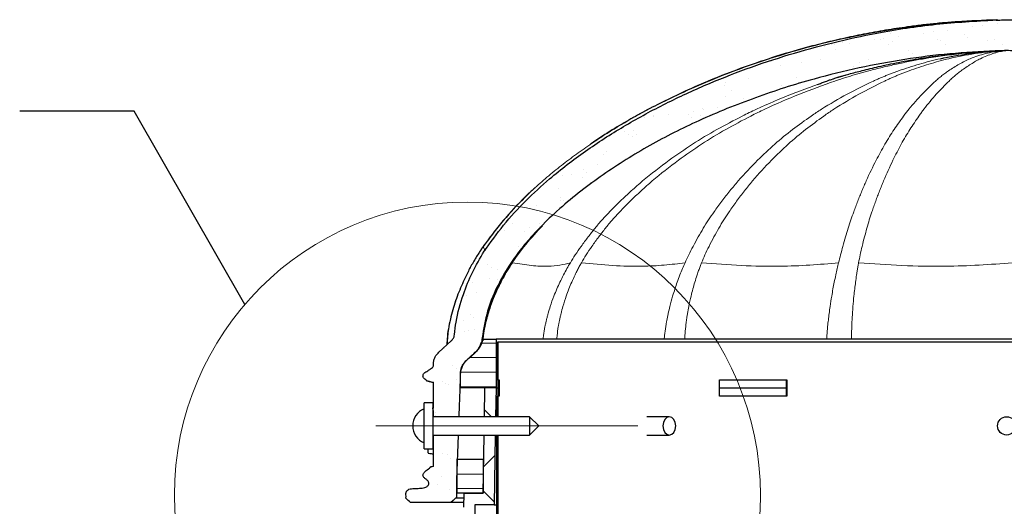
# Model space of a CAD drawing. Units: millimetres. Extents: x 10 to 588, y 3 to 417.
# Drawn here: x 105 to 158, y 330 to 356 of the extents above; entities that cross this region are included whole.
import ezdxf

# ---------------------------------------------------------------- set-up
doc = ezdxf.new("R2010")
doc.units = ezdxf.units.MM
doc.linetypes.add('CENTERX2', pattern=[20.32, 12.7, -2.54, 2.54, -2.54])
doc.styles.get("Standard").update_dxf_attribs({"font": 'ARIAL.TTF'})
doc.dimstyles.new('SLDDIMSTYLE1', dxfattribs={"dimtxt": 0, "dimasz": 3.081982, "dimexe": 0, "dimexo": 0.0625, "dimgap": 0, "dimtad": 0, "dimtih": 1, "dimtoh": 1, "dimdec": 0, "dimrnd": 1e-09, "dimzin": 0, "dimdsep": 46, "dimtxsty": 'Standard', "dimblk1": 'NONE', "dimblk2": 'NONE', "dimsah": 1, "dimcen": 0.09, "dimadec": 0, "dimazin": 0, "dimtfac": 3.081982, "dimtdec": 0, "dimtofl": 0, "dimtmove": 0, "dimatfit": 3, "dimldrblk": 'NONE', "dimfxl": 1, "dimfrac": 2, "dimtolj": 1, "dimtzin": 0, "dimarcsym": 0})

# ---------------------------------------------------------------- blocks, each defined once
blk = doc.blocks.new('SW_HATCH_4')
at = {"color": 0, "linetype": 'Continuous', "lineweight": 0}
for p, q in [((31.006, 113.035), (31.006, 113.035)), ((31.493, 112.791), (31.493, 112.791)), ((32.013, 112.86), (32.013, 112.86)), ((32.826, 112.967), (32.826, 112.967)), ((27.013, 112.412), (27.013, 112.412)), ((27.442, 112.258), (27.442, 112.258)), ((28.801, 112.437), (28.801, 112.437)), ((29.321, 112.506), (29.321, 112.506)), ((30.134, 112.613), (30.134, 112.613)), ((31.014, 112.378), (31.014, 112.378)), ((31.199, 112.209), (31.199, 112.209)), ((23.417, 111.728), (23.417, 111.728)), ((23.769, 111.832), (23.769, 111.832)), ((23.938, 111.797), (23.938, 111.797)), ((24.398, 111.915), (24.398, 111.915)), ((24.751, 111.904), (24.751, 111.904)), ((26.109, 112.083), (26.109, 112.083)), ((26.461, 112.107), (26.461, 112.107)), ((26.629, 112.151), (26.629, 112.151)), ((26.883, 111.838), (26.883, 111.838)), ((27.099, 112.012), (27.099, 112.012)), ((29.575, 112.112), (29.575, 112.112)), ((29.716, 112.046), (29.716, 112.046)), ((29.997, 111.844), (29.997, 111.844)), ((32.274, 112.033), (32.274, 112.033)), ((32.689, 112.118), (32.689, 112.118)), ((33.111, 111.849), (33.111, 111.849)), ((24.007, 111.535), (24.007, 111.535)), ((28.008, 111.5), (28.008, 111.5)), ((28.193, 111.331), (28.193, 111.331)), ((20.491, 110.892), (20.491, 110.892)), ((21.001, 110.657), (21.001, 110.657)), ((22.173, 110.859), (22.173, 110.859)), ((23.192, 110.99), (23.192, 110.99)), ((25.002, 110.623), (25.002, 110.623)), ((25.287, 110.865), (25.287, 110.865)), ((25.81, 111.023), (25.81, 111.023)), ((17.926, 109.585), (17.926, 109.585)), ((17.995, 109.779), (17.995, 109.779)), ((19.285, 109.967), (19.285, 109.967)), ((21.04, 109.591), (21.04, 109.591)), ((21.903, 110.001), (21.903, 110.001)), ((21.996, 109.745), (21.996, 109.745)), ((17.996, 108.978), (17.996, 108.978)), ((18.348, 109.317), (18.348, 109.317)), ((18.99, 108.867), (18.99, 108.867)), ((14.089, 107.955), (14.089, 107.955)), ((14.093, 107.912), (14.093, 107.912)), ((14.906, 108.019), (14.906, 108.019)), ((15.984, 107.99), (15.984, 107.99)), ((16.264, 108.197), (16.264, 108.197)), ((16.647, 107.943), (16.647, 107.943)), ((16.752, 108.344), (16.752, 108.344)), ((16.784, 108.266), (16.784, 108.266)), ((17.597, 108.373), (17.597, 108.373)), ((13.572, 107.843), (13.572, 107.843)), ((16.168, 107.821), (16.168, 107.821)), ((12.506, 107.07), (12.506, 107.07)), ((12.74, 106.92), (12.74, 106.92)), ((12.978, 107.112), (12.978, 107.112)), ((13.162, 106.943), (13.162, 106.943)), ((12.927, 106.801), (12.927, 106.801)), ((11.331, 105.829), (11.331, 105.829)), ((11.535, 105.995), (11.535, 105.995)), ((11.026, 105.268), (11.026, 105.268)), ((9.631, 104.735), (9.631, 104.735)), ((10.245, 105.006), (10.245, 105.006)), ((10.444, 104.842), (10.444, 104.842)), ((9.111, 104.667), (9.111, 104.667)), ((10.199, 104.56), (10.199, 104.56)), ((10.621, 104.292), (10.621, 104.292)), ((8.897, 103.971), (8.897, 103.971)), ((9.015, 103.478), (9.015, 103.478)), ((9.025, 103.319), (9.025, 103.319)), ((9.199, 103.309), (9.199, 103.309)), ((7.691, 103.046), (7.691, 103.046)), ((6.402, 102.056), (6.402, 102.056)), ((7.893, 102.051), (7.893, 102.051)), ((5.982, 101.666), (5.982, 101.666)), ((7.063, 101.635), (7.063, 101.635)), ((7.341, 101.844), (7.341, 101.844)), ((7.861, 101.913), (7.861, 101.913)), ((6.718, 100.809), (6.718, 100.809)), ((5.052, 99.845), (5.052, 99.845)), ((5.237, 99.676), (5.237, 99.676)), ((5.586, 99.541), (5.586, 99.541)), ((4.213, 98.843), (4.213, 98.843)), ((5.116, 99.095), (5.116, 99.095)), ((5.571, 99.022), (5.571, 99.022)), ((4.412, 98.299), (4.412, 98.299)), ((3.91, 98.169), (3.91, 98.169)), ((3.701, 96.762), (3.701, 96.762)), ((4.096, 97.089), (4.096, 97.089)), ((4.28, 96.92), (4.28, 96.92)), ((3.801, 96.2), (3.801, 96.2)), ((3.973, 96.242), (3.973, 96.242)), ((4.322, 96.269), (4.322, 96.269)), ((2.684, 95.253), (2.684, 95.253)), ((4.735, 95.553), (5.501, 95.553)), ((4.043, 94.759), (5.501, 94.759)), ((3.139, 94.333), (3.139, 94.333)), ((3.324, 94.164), (3.324, 94.164)), ((3.565, 93.966), (5.501, 93.966)), ((5.587, 94.067), (5.513, 93.992)), ((2.552, 93.446), (2.552, 93.446)), ((3.365, 93.553), (3.365, 93.553)), ((2.747, 93.326), (2.747, 93.326)), ((2.913, 93.285), (2.913, 93.285)), ((3.565, 93.172), (5.501, 93.172)), ((4.855, 91.927), (5.244, 91.539)), ((2.183, 91.577), (2.183, 91.577)), ((2.202, 91.748), (2.202, 91.748)), ((2.588, 89.513), (2.588, 89.513)), ((2.873, 89.473), (2.873, 89.473)), ((3.01, 89.244), (3.01, 89.244)), ((3.382, 89.203), (4.795, 89.203)), ((5.437, 89.426), (4.801, 88.79)), ((5.587, 89.577), (5.513, 89.502)), ((1.704, 88.157), (1.704, 88.157)), ((2.517, 88.264), (2.517, 88.264)), ((3.382, 88.409), (4.795, 88.409)), ((2.281, 87.856), (2.281, 87.856)), ((2.936, 87.546), (2.936, 87.546)), ((3.382, 87.616), (4.795, 87.616)), ((4.778, 87.514), (5.393, 86.9))]:
    blk.add_line(p, q, dxfattribs=at)
blk = doc.blocks.new('_NONE')

msp = doc.modelspace()

# ---------------------------------------------------------------- linework, layer by layer
at = {"color": 7, "linetype": 'Continuous', "lineweight": 30}
for p, q in [((157.911, 356.248), (157.782, 356.243)), ((155.955, 354.43), (157.846, 354.562)), ((156.947, 354.506), (157.544, 354.542)), ((156.974, 354.508), (157.394, 354.535)), ((127.45, 338.132), (128.125, 338.756)), ((129.865, 338.854), (130.571, 338.854)), ((130.571, 338.854), (130.571, 336.187)), ((186.244, 338.854), (130.571, 338.854)), ((130.583, 338.687), (130.583, 336.625)), ((130.583, 338.687), (130.658, 338.687)), ((130.658, 338.687), (130.658, 336.625)), ((186.158, 338.687), (130.658, 338.687)), ((128.635, 336.187), (128.635, 337.066)), ((130.658, 336.625), (130.583, 336.625)), ((130.658, 336.625), (130.739, 336.625)), ((130.664, 336.625), (130.664, 335.75)), ((130.739, 336.625), (130.739, 335.75)), ((142.753, 336.625), (146.425, 336.625)), ((142.753, 335.75), (142.753, 336.625)), ((146.393, 336.625), (146.393, 335.75)), ((146.425, 336.625), (146.425, 335.75)), ((127.158, 335.085), (127.158, 336.484)), ((130.571, 336.187), (128.635, 336.187)), ((129.946, 336.187), (129.919, 334.623)), ((130.571, 336.187), (129.946, 336.187)), ((130.571, 336.187), (130.544, 334.623)), ((130.571, 336.187), (130.664, 336.187)), ((142.753, 336.187), (146.393, 336.187)), ((130.583, 335.75), (130.583, 334.623)), ((130.583, 335.75), (130.658, 335.75)), ((130.658, 335.75), (130.658, 334.623)), ((130.739, 335.75), (130.658, 335.75)), ((146.425, 335.75), (142.753, 335.75)), ((127.147, 335.373), (126.647, 335.373)), ((126.647, 332.925), (126.647, 335.373)), ((127.161, 335.085), (127.092, 335.073)), ((127.147, 332.925), (127.147, 335.373)), ((132.397, 334.623), (127.147, 334.623)), ((127.158, 334.623), (127.158, 334.963)), ((132.897, 334.123), (132.397, 334.623)), ((132.397, 334.623), (132.397, 333.623)), ((140.015, 334.623), (138.785, 334.623)), ((132.397, 333.623), (132.897, 334.123)), ((127.147, 333.623), (132.397, 333.623)), ((127.158, 331.92), (127.158, 333.623)), ((128.497, 333.623), (128.407, 331.187)), ((129.901, 333.623), (129.846, 330.437)), ((130.526, 333.623), (130.46, 329.812)), ((130.583, 333.623), (130.583, 326.138)), ((130.658, 333.623), (130.658, 326.136)), ((138.785, 333.623), (140.015, 333.623)), ((126.647, 332.873), (126.647, 332.925)), ((126.647, 332.873), (127.147, 332.873)), ((127.147, 332.873), (127.147, 332.925)), ((128.453, 330.461), (128.453, 332.315)), ((128.453, 332.315), (129.865, 332.315)), ((129.865, 332.315), (129.865, 330.461)), ((128.407, 331.187), (128.407, 330.187)), ((128.453, 331.187), (128.407, 331.187)), ((125.657, 330.187), (125.658, 330.187)), ((128.407, 330.187), (128.359, 330.187)), ((129.865, 330.461), (128.453, 330.461)), ((128.803, 330.437), (128.79, 329.687)), ((129.846, 330.437), (128.803, 330.437)), ((128.11, 329.937), (125.908, 329.937)), ((129.417, 329.812), (129.404, 329.062)), ((130.46, 329.812), (129.417, 329.812)), ((130.46, 329.812), (130.583, 329.812))]:
    msp.add_line(p, q, dxfattribs=at)
at = {"color": 8, "linetype": 'Continuous', "lineweight": 0}
for p, q in [((129.87, 343.894), (129.983, 343.654)), ((131.3, 342.858), (131.314, 342.866))]:
    msp.add_line(p, q, dxfattribs=at)
at = {"color": 7, "linetype": 'CENTERX2', "lineweight": 0, "ltscale": 6.25}
msp.add_line((138.303, 334.123), (124.022, 334.123), dxfattribs=at)
at = {"color": 7, "linetype": 'Continuous', "lineweight": 30, "flags": 128}
for points in [[(127.158, 336.484), (127.055, 336.51), (126.945, 336.537), (126.799, 336.573)], [(140.015, 334.623), (139.88, 334.585), (139.765, 334.476), (139.688, 334.314), (139.661, 334.123), (139.688, 333.931), (139.765, 333.769), (139.88, 333.661), (140.015, 333.623), (140.15, 333.661), (140.265, 333.769), (140.342, 333.931), (140.369, 334.123), (140.342, 334.314), (140.265, 334.476), (140.15, 334.585), (140.015, 334.623)], [(126.98, 331.876), (127.023, 331.887), (127.077, 331.9), (127.158, 331.92)], [(125.908, 329.937), (125.845, 330), (125.782, 330.062), (125.657, 330.187)], [(128.359, 330.187), (128.296, 330.125), (128.234, 330.062), (128.11, 329.937)]]:
    msp.add_lwpolyline(points, dxfattribs=at)
at = {"color": 7, "linetype": 'Continuous', "lineweight": 0}
msp.add_circle((129.005, 330.345), 15.977, dxfattribs=at)
at = {"color": 7, "linetype": 'Continuous', "lineweight": 30}
msp.add_circle((158.408, 334.123), 0.5, dxfattribs=at)
msp.add_arc((127.022, 334.123), 1, 112.0243, 247.9757, dxfattribs=at)
for points, knots in [([(129.921, 343.635), (130.265, 344.117), (130.953, 345.084), (132.162, 346.393), (133.641, 347.755), (135.423, 349.12), (137.502, 350.46), (139.67, 351.645), (141.908, 352.686), (144.201, 353.597), (146.542, 354.376), (148.921, 355.027), (151.59, 355.604), (154.544, 356.061), (156.706, 356.183), (157.782, 356.245)], [0, 0, 0, 0, 0.056247, 0.112649, 0.168958, 0.247268, 0.325607, 0.403769, 0.481945, 0.560054, 0.638165, 0.716257, 0.794348, 0.897579, 1, 1, 1, 1]), ([(157.843, 356.248), (157.126, 356.221), (156.275, 356.189), (155.167, 356.104), (154.519, 356.046), (153.754, 355.963), (152.851, 355.847), (151.804, 355.686), (150.622, 355.473), (149.468, 355.233), (148.36, 354.971), (147.003, 354.614), (145.438, 354.143), (143.708, 353.543), (142.144, 352.925), (140.753, 352.311), (139.525, 351.718), (138.438, 351.148), (137.396, 350.555), (136.497, 350.005), (135.934, 349.618), (135.718, 349.469)], [0, 0, 0, 0, 0.091958, 0.109067, 0.142452, 0.175392, 0.207655, 0.259208, 0.311208, 0.361538, 0.410194, 0.457143, 0.541264, 0.619331, 0.691474, 0.756278, 0.81362, 0.86561, 0.91297, 0.966565, 1, 1, 1, 1]), ([(152.705, 355.807), (153.063, 355.857), (153.779, 355.955), (154.744, 356.056), (155.532, 356.122), (156.141, 356.165), (156.687, 356.198), (157.235, 356.225), (157.601, 356.238), (157.784, 356.245)], [0, 0, 0, 0, 0.213175, 0.426763, 0.572157, 0.679065, 0.786017, 0.892993, 1, 1, 1, 1]), ([(157.782, 356.245), (157.801, 356.244), (157.946, 356.237), (158.234, 356.249), (158.632, 356.265), (158.903, 356.252), (159.033, 356.246)], [0, 0, 0, 0, 0.044461, 0.348788, 0.690131, 1, 1, 1, 1]), ([(157.818, 356.245), (157.821, 356.245), (157.827, 356.244), (157.834, 356.245), (157.838, 356.245)], [0, 0, 0, 0, 0.5, 1, 1, 1, 1]), ([(157.782, 354.561), (156.957, 354.518), (155.308, 354.431), (152.831, 354.108), (150.358, 353.653), (147.634, 352.986), (144.706, 352.047), (141.71, 350.838), (138.924, 349.439), (136.381, 347.844), (134.238, 346.203), (132.774, 344.768), (131.863, 343.702), (131.459, 343.122), (131.257, 342.832)], [0, 0, 0, 0, 0.0828514, 0.1656969, 0.2503988, 0.3350875, 0.4468788, 0.55866, 0.6589026, 0.7593283, 0.8594557, 0.9291247, 0.9645821, 1, 1, 1, 1]), ([(148.088, 352.726), (148.092, 352.727), (148.144, 352.747), (148.305, 352.808), (148.52, 352.887), (148.665, 352.943), (148.901, 353.026), (149.279, 353.146), (149.858, 353.312), (150.576, 353.502), (151.478, 353.721), (152.548, 353.949), (153.729, 354.163), (154.978, 354.341), (155.829, 354.421), (156.264, 354.462)], [0, 0, 0, 0, 0.003411, 0.046407, 0.086259, 0.114209, 0.142833, 0.197254, 0.262439, 0.347408, 0.452409, 0.577547, 0.716464, 0.855256, 1, 1, 1, 1]), ([(154.794, 354.134), (155.309, 354.237), (156.342, 354.445), (157.429, 354.523), (157.974, 354.562)], [0, 0, 0, 0, 0.499012, 1, 1, 1, 1]), ([(159.033, 354.562), (158.893, 354.566), (158.606, 354.573), (158.189, 354.574), (157.912, 354.565), (157.782, 354.561)], [0, 0, 0, 0, 0.33498, 0.687928, 1, 1, 1, 1]), ([(132.678, 347.081), (132.611, 347.024), (132.106, 346.59), (131.441, 345.87), (130.653, 344.951), (130.122, 344.259), (129.682, 343.639), (129.344, 343.091), (129.049, 342.551), (128.725, 341.876), (128.385, 341.052), (128.089, 340.055), (127.918, 339.205), (127.894, 338.69), (127.887, 338.536)], [0, 0, 0, 0, 0.026339, 0.200221, 0.292997, 0.389495, 0.461165, 0.520401, 0.581664, 0.644945, 0.743591, 0.846757, 0.954327, 1, 1, 1, 1]), ([(131.316, 342.842), (131.603, 343.243), (132.15, 344.009), (132.79, 344.699), (133.094, 345.028)], [0, 0, 0, 0, 0.52373, 1, 1, 1, 1]), ([(128.302, 339.095), (128.327, 339.324), (128.41, 340.07), (128.734, 341.215), (129.25, 342.509), (129.696, 343.258), (129.921, 343.635)], [0, 0, 0, 0, 0.142235, 0.462987, 0.729629, 1, 1, 1, 1]), ([(131.257, 342.832), (131.028, 342.441), (130.569, 341.659), (130.047, 340.344), (129.891, 339.404), (129.81, 338.912)], [0, 0, 0, 0, 0.32282, 0.645617, 1, 1, 1, 1]), ([(129.866, 338.886), (129.87, 338.945), (129.885, 339.203), (129.963, 339.608), (130.069, 340.062), (130.185, 340.456), (130.332, 340.889), (130.554, 341.437), (130.873, 342.114), (131.159, 342.584), (131.316, 342.842)], [0, 0, 0, 0, 0.041397, 0.182548, 0.290138, 0.369621, 0.473369, 0.612125, 0.787125, 1, 1, 1, 1]), ([(128.125, 338.756), (128.133, 338.763), (128.148, 338.777), (128.171, 338.802), (128.186, 338.821), (128.195, 338.831)], [0, 0, 0, 0, 0.301135, 0.602276, 1, 1, 1, 1]), ([(128.195, 338.831), (128.212, 338.856), (128.245, 338.903), (128.285, 338.991), (128.295, 339.057), (128.301, 339.094)], [0, 0, 0, 0, 0.3121463, 0.6033368, 1, 1, 1, 1]), ([(128.635, 337.066), (128.674, 337.204), (128.75, 337.474), (129.04, 337.784), (129.363, 338.065), (129.713, 338.384), (129.814, 338.696), (129.865, 338.854)], [0, 0, 0, 0, 0.191458, 0.375176, 0.561803, 0.778642, 1, 1, 1, 1]), ([(129.81, 338.912), (129.803, 338.863), (129.789, 338.764), (129.741, 338.597), (129.686, 338.485), (129.653, 338.419)], [0, 0, 0, 0, 0.287113, 0.57419, 1, 1, 1, 1]), ([(129.653, 338.419), (129.641, 338.397), (129.615, 338.352), (129.564, 338.276), (129.524, 338.224), (129.5, 338.193)], [0, 0, 0, 0, 0.283731, 0.567455, 1, 1, 1, 1]), ([(127.157, 337.51), (127.162, 337.573), (127.174, 337.728), (127.276, 337.949), (127.395, 338.074), (127.45, 338.132)], [0, 0, 0, 0, 0.270613, 0.65852, 1, 1, 1, 1]), ([(129.3, 337.989), (129.21, 337.912), (129.025, 337.751), (128.77, 337.525), (128.646, 337.269), (128.63, 337.122), (128.623, 337.066)], [0, 0, 0, 0, 0.3013918, 0.6243259, 0.8568195, 1, 1, 1, 1]), ([(129.5, 338.193), (129.481, 338.172), (129.445, 338.129), (129.379, 338.06), (129.329, 338.015), (129.3, 337.989)], [0, 0, 0, 0, 0.2965682, 0.593129, 1, 1, 1, 1]), ([(126.799, 336.573), (126.793, 336.578), (126.728, 336.632), (126.632, 336.691), (126.584, 336.804), (126.581, 336.868), (126.6, 336.93), (126.674, 337.035), (126.831, 337.11), (126.981, 337.215), (127.09, 337.281), (127.142, 337.354), (127.161, 337.43), (127.159, 337.482), (127.157, 337.51)], [0, 0, 0, 0, 0.018216, 0.196613, 0.246341, 0.296242, 0.343532, 0.393437, 0.589048, 0.73186, 0.823243, 0.879368, 0.93587, 1, 1, 1, 1]), ([(128.623, 337.066), (128.606, 336.576), (128.577, 335.761), (128.546, 334.947), (128.534, 334.623)], [0, 0, 0, 0, 0.601569, 1, 1, 1, 1]), ([(126.769, 336.581), (126.835, 336.564), (126.965, 336.532), (127.094, 336.5), (127.158, 336.484)], [0, 0, 0, 0, 0.509543, 1, 1, 1, 1]), ([(126.841, 332.873), (126.842, 332.866), (126.842, 332.832), (126.845, 332.784), (126.849, 332.727), (126.854, 332.68), (126.86, 332.654), (126.866, 332.64), (126.873, 332.633), (126.88, 332.634), (126.884, 332.634)], [0, 0, 0, 0, 0.0291193, 0.1497878, 0.2720684, 0.4073247, 0.543918, 0.673781, 0.8031439, 1, 1, 1, 1]), ([(126.884, 332.633), (126.931, 332.625), (127.023, 332.608), (127.113, 332.591), (127.158, 332.583)], [0, 0, 0, 0, 0.507709, 1, 1, 1, 1]), ([(125.657, 330.187), (125.659, 330.25), (125.66, 330.349), (125.652, 330.474), (125.682, 330.554), (125.736, 330.617), (125.828, 330.675), (125.959, 330.703), (126.151, 330.707), (126.391, 330.718), (126.633, 330.735), (126.794, 330.804), (126.867, 330.878), (126.9, 330.949), (126.903, 331.021), (126.881, 331.083), (126.824, 331.16), (126.719, 331.23), (126.617, 331.311), (126.582, 331.402), (126.582, 331.466), (126.602, 331.527), (126.693, 331.644), (126.833, 331.736), (126.953, 331.832), (126.977, 331.871), (126.98, 331.876)], [0, 0, 0, 0, 0.064317, 0.101929, 0.126013, 0.149988, 0.186074, 0.235123, 0.284301, 0.383115, 0.481196, 0.531212, 0.558246, 0.585484, 0.609223, 0.630012, 0.652272, 0.70577, 0.759172, 0.780873, 0.802642, 0.823486, 0.845693, 0.952254, 0.99429, 1, 1, 1, 1]), ([(127.158, 331.92), (127.127, 331.912), (127.064, 331.897), (127.001, 331.881), (126.968, 331.873)], [0, 0, 0, 0, 0.4826877, 1, 1, 1, 1]), ([(128.798, 330.187), (128.703, 330.187), (128.454, 330.187), (128.425, 330.187), (128.407, 330.187)], [0, 0, 0, 0, 0.384846, 1, 1, 1, 1]), ([(128.794, 329.937), (128.709, 329.937), (128.411, 329.937), (128.173, 329.937), (128.13, 329.937), (128.11, 329.937)], [0, 0, 0, 0, 0.178104, 0.627221, 1, 1, 1, 1])]:
    msp.add_open_spline(points, degree=3, knots=knots, dxfattribs=at)
at = {"color": 8, "linetype": 'Continuous', "lineweight": 0}
for points, knots in [([(157.782, 356.245), (157.782, 356.244), (157.782, 356.244), (157.783, 356.245), (157.784, 356.245)], [0, 0, 0, 0, 0.4257726, 1, 1, 1, 1]), ([(141.235, 352.51), (141.926, 352.805), (143.317, 353.398), (145.469, 354.145), (147.752, 354.819), (150.165, 355.393), (151.857, 355.669), (152.705, 355.807)], [0, 0, 0, 0, 0.1881763, 0.3783362, 0.5704391, 0.784535, 1, 1, 1, 1]), ([(153.91, 354.134), (154.582, 354.237), (155.929, 354.445), (157.25, 354.523), (157.912, 354.562)], [0, 0, 0, 0, 0.499015, 1, 1, 1, 1]), ([(155.254, 354.134), (155.734, 354.237), (156.696, 354.445), (157.613, 354.523), (158.072, 354.562)], [0, 0, 0, 0, 0.499015, 1, 1, 1, 1]), ([(156.423, 354.134), (156.695, 354.237), (157.241, 354.445), (157.85, 354.523), (158.155, 354.562)], [0, 0, 0, 0, 0.499012, 1, 1, 1, 1]), ([(156.978, 354.134), (157.208, 354.237), (157.669, 354.445), (158.071, 354.523), (158.272, 354.562)], [0, 0, 0, 0, 0.499015, 1, 1, 1, 1]), ([(157.786, 354.562), (157.785, 354.561), (157.783, 354.561), (157.782, 354.561), (157.782, 354.561)], [0, 0, 0, 0, 0.70147, 1, 1, 1, 1]), ([(157.846, 354.562), (157.84, 354.561), (157.827, 354.561), (157.816, 354.561), (157.811, 354.562)], [0, 0, 0, 0, 0.499999, 1, 1, 1, 1]), ([(157.912, 354.562), (157.899, 354.562), (157.875, 354.563), (157.856, 354.562), (157.846, 354.562)], [0, 0, 0, 0, 0.500018, 1, 1, 1, 1]), ([(157.974, 354.562), (157.963, 354.561), (157.941, 354.561), (157.921, 354.561), (157.912, 354.562)], [0, 0, 0, 0, 0.499999, 1, 1, 1, 1]), ([(158.072, 354.562), (158.055, 354.562), (158.02, 354.563), (157.99, 354.562), (157.974, 354.562)], [0, 0, 0, 0, 0.499986, 1, 1, 1, 1]), ([(158.155, 354.562), (158.141, 354.561), (158.112, 354.561), (158.085, 354.561), (158.072, 354.562)], [0, 0, 0, 0, 0.500003, 1, 1, 1, 1]), ([(158.272, 354.562), (158.252, 354.562), (158.212, 354.563), (158.174, 354.562), (158.155, 354.562)], [0, 0, 0, 0, 0.500009, 1, 1, 1, 1]), ([(158.366, 354.562), (158.35, 354.561), (158.319, 354.561), (158.288, 354.561), (158.272, 354.562)], [0, 0, 0, 0, 0.49999, 1, 1, 1, 1]), ([(149.047, 352.916), (149.134, 352.946), (149.307, 353.005), (149.568, 353.089), (149.83, 353.171), (150.093, 353.25), (150.357, 353.326), (150.622, 353.399), (151.049, 353.514), (151.639, 353.664), (152.394, 353.838), (153.151, 353.997), (153.657, 354.088), (153.91, 354.134)], [0, 0, 0, 0, 0.054185, 0.108433, 0.16277, 0.217195, 0.271707, 0.326298, 0.380951, 0.535362, 0.689948, 0.844832, 1, 1, 1, 1]), ([(151.145, 352.916), (151.21, 352.946), (151.338, 353.005), (151.533, 353.089), (151.728, 353.171), (151.924, 353.25), (152.121, 353.326), (152.319, 353.399), (152.638, 353.514), (153.079, 353.664), (153.646, 353.838), (154.217, 353.997), (154.602, 354.088), (154.794, 354.134)], [0, 0, 0, 0, 0.0541872, 0.1084291, 0.1627597, 0.2171772, 0.2716827, 0.3262661, 0.3809118, 0.5353312, 0.6899279, 0.844823, 1, 1, 1, 1]), ([(151.756, 352.916), (151.818, 352.946), (151.943, 353.005), (152.132, 353.089), (152.32, 353.171), (152.51, 353.25), (152.7, 353.326), (152.891, 353.399), (153.199, 353.514), (153.624, 353.664), (154.167, 353.838), (154.711, 353.997), (155.073, 354.088), (155.254, 354.134)], [0, 0, 0, 0, 0.0541879, 0.1084386, 0.1627783, 0.217205, 0.27172, 0.3263132, 0.3809689, 0.535376, 0.6899566, 0.8448367, 1, 1, 1, 1]), ([(154.529, 352.916), (154.562, 352.946), (154.628, 353.005), (154.729, 353.089), (154.83, 353.171), (154.931, 353.25), (155.033, 353.326), (155.135, 353.399), (155.299, 353.514), (155.527, 353.664), (155.822, 353.838), (156.12, 353.997), (156.322, 354.088), (156.423, 354.134)], [0, 0, 0, 0, 0.05419, 0.108436, 0.16277, 0.21719, 0.271699, 0.326286, 0.380935, 0.535349, 0.68994, 0.844829, 1, 1, 1, 1]), ([(155.267, 352.916), (155.298, 352.946), (155.36, 353.005), (155.452, 353.089), (155.545, 353.171), (155.639, 353.25), (155.732, 353.326), (155.826, 353.399), (155.978, 353.514), (156.187, 353.664), (156.452, 353.838), (156.717, 353.997), (156.891, 354.088), (156.978, 354.134)], [0, 0, 0, 0, 0.054187, 0.108438, 0.162777, 0.217203, 0.271718, 0.32631, 0.380966, 0.535374, 0.689955, 0.844836, 1, 1, 1, 1]), ([(143.993, 351.009), (144.121, 351.072), (144.376, 351.197), (145.262, 351.615), (146.674, 352.222), (147.981, 352.684), (148.637, 352.916)], [0, 0, 0, 0, 0.08423, 0.168682, 0.582357, 1, 1, 1, 1]), ([(144.455, 351.009), (144.581, 351.072), (144.833, 351.198), (145.71, 351.616), (147.108, 352.222), (148.398, 352.684), (149.047, 352.916)], [0, 0, 0, 0, 0.084282, 0.168786, 0.582415, 1, 1, 1, 1]), ([(147.748, 351.009), (147.841, 351.072), (148.027, 351.197), (148.676, 351.615), (149.708, 352.222), (150.665, 352.684), (151.145, 352.916)], [0, 0, 0, 0, 0.084214, 0.16865, 0.582341, 1, 1, 1, 1]), ([(148.436, 351.009), (148.527, 351.072), (148.709, 351.198), (149.344, 351.616), (150.354, 352.222), (151.287, 352.684), (151.756, 352.916)], [0, 0, 0, 0, 0.084298, 0.168819, 0.582431, 1, 1, 1, 1]), ([(148.637, 352.916), (148.725, 352.946), (148.901, 353.005), (149.166, 353.089), (149.403, 353.162), (149.552, 353.206), (149.611, 353.223)], [0, 0, 0, 0, 0.272083, 0.544442, 0.817246, 1, 1, 1, 1]), ([(152.788, 351.009), (152.836, 351.072), (152.931, 351.197), (153.263, 351.615), (153.792, 352.222), (154.282, 352.684), (154.529, 352.916)], [0, 0, 0, 0, 0.084233, 0.168688, 0.58236, 1, 1, 1, 1]), ([(153.619, 351.009), (153.664, 351.072), (153.755, 351.198), (154.07, 351.616), (154.572, 352.222), (155.035, 352.684), (155.267, 352.916)], [0, 0, 0, 0, 0.084295, 0.168811, 0.582428, 1, 1, 1, 1]), ([(136.433, 349.943), (136.942, 350.258), (137.968, 350.892), (139.574, 351.743), (140.679, 352.253), (141.235, 352.51)], [0, 0, 0, 0, 0.329234, 0.662805, 1, 1, 1, 1]), ([(140, 348.601), (140.424, 348.896), (141.277, 349.491), (142.611, 350.293), (143.531, 350.769), (143.993, 351.009)], [0, 0, 0, 0, 0.32912, 0.66258, 1, 1, 1, 1]), ([(140.506, 348.601), (140.925, 348.896), (141.768, 349.491), (143.088, 350.293), (143.997, 350.769), (144.455, 351.009)], [0, 0, 0, 0, 0.32912, 0.66258, 1, 1, 1, 1]), ([(144.826, 348.601), (145.137, 348.896), (145.761, 349.491), (146.737, 350.293), (147.409, 350.769), (147.748, 351.009)], [0, 0, 0, 0, 0.32912, 0.66258, 1, 1, 1, 1]), ([(145.58, 348.601), (145.883, 348.896), (146.493, 349.491), (147.447, 350.293), (148.105, 350.769), (148.436, 351.009)], [0, 0, 0, 0, 0.3291202, 0.6625803, 1, 1, 1, 1]), ([(151.291, 348.601), (151.45, 348.896), (151.77, 349.491), (152.27, 350.293), (152.615, 350.769), (152.788, 351.009)], [0, 0, 0, 0, 0.32912, 0.66258, 1, 1, 1, 1]), ([(152.202, 348.601), (152.352, 348.896), (152.655, 349.491), (153.129, 350.293), (153.455, 350.769), (153.619, 351.009)], [0, 0, 0, 0, 0.32912, 0.66258, 1, 1, 1, 1]), ([(132.502, 346.924), (132.749, 347.149), (133.244, 347.602), (134.028, 348.242), (134.841, 348.859), (135.644, 349.427), (136.182, 349.779), (136.433, 349.943)], [0, 0, 0, 0, 0.201392, 0.405077, 0.610854, 0.818472, 1, 1, 1, 1]), ([(136.76, 345.796), (136.856, 345.892), (137.048, 346.086), (137.341, 346.371), (137.639, 346.653), (137.941, 346.93), (138.248, 347.204), (138.921, 347.785), (139.515, 348.234), (140, 348.601)], [0, 0, 0, 0, 0.093932, 0.188492, 0.283402, 0.378677, 0.474339, 0.570408, 1, 1, 1, 1]), ([(137.31, 345.796), (137.404, 345.892), (137.594, 346.086), (137.883, 346.371), (138.176, 346.653), (138.475, 346.931), (138.778, 347.204), (139.441, 347.785), (140.027, 348.234), (140.506, 348.601)], [0, 0, 0, 0, 0.093969, 0.188552, 0.283487, 0.378788, 0.474475, 0.570567, 1, 1, 1, 1]), ([(142.454, 345.796), (142.524, 345.892), (142.664, 346.086), (142.879, 346.371), (143.097, 346.653), (143.318, 346.93), (143.543, 347.204), (144.036, 347.785), (144.471, 348.234), (144.826, 348.601)], [0, 0, 0, 0, 0.093928, 0.188483, 0.283389, 0.37866, 0.474317, 0.570381, 1, 1, 1, 1]), ([(143.273, 345.796), (143.341, 345.892), (143.477, 346.086), (143.686, 346.371), (143.898, 346.653), (144.114, 346.931), (144.333, 347.204), (144.811, 347.785), (145.234, 348.234), (145.58, 348.601)], [0, 0, 0, 0, 0.093974, 0.188561, 0.283501, 0.378807, 0.474499, 0.570596, 1, 1, 1, 1]), ([(150.071, 345.796), (150.107, 345.892), (150.179, 346.086), (150.29, 346.371), (150.402, 346.653), (150.516, 346.93), (150.631, 347.204), (150.885, 347.785), (151.108, 348.234), (151.291, 348.601)], [0, 0, 0, 0, 0.093932, 0.188493, 0.283404, 0.37868, 0.474343, 0.570412, 1, 1, 1, 1]), ([(151.061, 345.796), (151.094, 345.892), (151.162, 346.086), (151.265, 346.371), (151.37, 346.653), (151.477, 346.931), (151.585, 347.204), (151.821, 347.785), (152.031, 348.234), (152.202, 348.601)], [0, 0, 0, 0, 0.093973, 0.188559, 0.283498, 0.378802, 0.474492, 0.570588, 1, 1, 1, 1]), ([(129.87, 343.894), (129.97, 344.034), (130.172, 344.316), (130.489, 344.729), (130.818, 345.137), (131.16, 345.537), (131.707, 346.148), (132.168, 346.597), (132.502, 346.924)], [0, 0, 0, 0, 0.128562, 0.257943, 0.388123, 0.519116, 0.650903, 1, 1, 1, 1]), ([(134.618, 343.014), (134.706, 343.156), (134.895, 343.459), (135.22, 343.929), (135.582, 344.414), (135.963, 344.897), (136.348, 345.361), (136.622, 345.65), (136.76, 345.796)], [0, 0, 0, 0, 0.139544, 0.299464, 0.482561, 0.654237, 0.826038, 1, 1, 1, 1]), ([(135.222, 343.014), (135.307, 343.156), (135.487, 343.46), (135.802, 343.929), (136.155, 344.414), (136.529, 344.897), (136.906, 345.361), (137.175, 345.65), (137.31, 345.796)], [0, 0, 0, 0, 0.1395825, 0.2995399, 0.4826644, 0.6542962, 0.8260654, 1, 1, 1, 1]), ([(140.874, 343.014), (140.94, 343.156), (141.081, 343.459), (141.32, 343.929), (141.587, 344.414), (141.867, 344.897), (142.15, 345.361), (142.352, 345.65), (142.454, 345.796)], [0, 0, 0, 0, 0.1395414, 0.2994576, 0.4825502, 0.6542301, 0.8260341, 1, 1, 1, 1]), ([(141.775, 343.014), (141.835, 343.156), (141.963, 343.46), (142.188, 343.929), (142.441, 344.414), (142.71, 344.897), (142.981, 345.361), (143.175, 345.65), (143.273, 345.796)], [0, 0, 0, 0, 0.139586, 0.29955, 0.48268, 0.654305, 0.82607, 1, 1, 1, 1]), ([(149.245, 343.014), (149.281, 343.156), (149.356, 343.459), (149.482, 343.929), (149.622, 344.414), (149.767, 344.897), (149.914, 345.361), (150.018, 345.65), (150.071, 345.796)], [0, 0, 0, 0, 0.139545, 0.2994665, 0.4825635, 0.654238, 0.826038, 1, 1, 1, 1]), ([(150.334, 343.014), (150.362, 343.156), (150.422, 343.46), (150.531, 343.929), (150.653, 344.414), (150.785, 344.897), (150.918, 345.361), (151.013, 345.65), (151.061, 345.796)], [0, 0, 0, 0, 0.139585, 0.299547, 0.482676, 0.654302, 0.826069, 1, 1, 1, 1]), ([(127.909, 338.556), (127.93, 338.843), (127.981, 339.541), (128.25, 340.631), (128.691, 341.805), (129.221, 342.908), (129.662, 343.578), (129.87, 343.894)], [0, 0, 0, 0, 0.149392, 0.363519, 0.581086, 0.802563, 1, 1, 1, 1]), ([(129.969, 339.533), (129.982, 339.593), (130.008, 339.713), (130.051, 339.892), (130.098, 340.071), (130.168, 340.318), (130.288, 340.696), (130.459, 341.144), (130.657, 341.579), (130.846, 341.966), (131.025, 342.3), (131.191, 342.585), (131.327, 342.805), (131.42, 342.945), (131.466, 343.014)], [0, 0, 0, 0, 0.048115, 0.096264, 0.14451, 0.192856, 0.29811, 0.456066, 0.569248, 0.673904, 0.795284, 0.868007, 0.933819, 1, 1, 1, 1]), ([(131.466, 343.014), (131.817, 342.955), (132.519, 342.836), (133.365, 342.812), (134.069, 342.868), (134.435, 342.966), (134.618, 343.014)], [0, 0, 0, 0, 0.279864, 0.560219, 0.780298, 1, 1, 1, 1]), ([(133.234, 339.533), (133.247, 339.593), (133.272, 339.713), (133.314, 339.892), (133.358, 340.071), (133.425, 340.318), (133.538, 340.696), (133.698, 341.144), (133.879, 341.579), (134.053, 341.966), (134.237, 342.336), (134.427, 342.693), (134.556, 342.91), (134.618, 343.014)], [0, 0, 0, 0, 0.048134, 0.096274, 0.144509, 0.192842, 0.298024, 0.456001, 0.569231, 0.673853, 0.795228, 0.900862, 1, 1, 1, 1]), ([(133.963, 339.533), (133.974, 339.593), (133.995, 339.713), (134.032, 339.892), (134.07, 340.071), (134.128, 340.318), (134.228, 340.696), (134.371, 341.144), (134.538, 341.579), (134.698, 341.966), (134.848, 342.3), (134.988, 342.585), (135.104, 342.805), (135.183, 342.945), (135.222, 343.014)], [0, 0, 0, 0, 0.048113, 0.096261, 0.144505, 0.19285, 0.298098, 0.456054, 0.569239, 0.673894, 0.795272, 0.868, 0.933816, 1, 1, 1, 1]), ([(135.222, 343.014), (135.794, 342.955), (136.939, 342.836), (138.433, 342.812), (139.75, 342.868), (140.5, 342.966), (140.874, 343.014)], [0, 0, 0, 0, 0.279864, 0.560218, 0.780298, 1, 1, 1, 1]), ([(139.82, 339.533), (139.83, 339.593), (139.849, 339.713), (139.882, 339.892), (139.916, 340.071), (139.968, 340.318), (140.056, 340.696), (140.178, 341.144), (140.316, 341.579), (140.448, 341.966), (140.588, 342.336), (140.732, 342.693), (140.828, 342.91), (140.874, 343.014)], [0, 0, 0, 0, 0.048133, 0.096273, 0.144507, 0.19284, 0.298019, 0.455995, 0.569228, 0.673847, 0.795222, 0.90086, 1, 1, 1, 1]), ([(140.906, 339.533), (140.914, 339.593), (140.928, 339.713), (140.952, 339.892), (140.978, 340.071), (141.016, 340.318), (141.084, 340.696), (141.182, 341.144), (141.297, 341.579), (141.408, 341.966), (141.512, 342.3), (141.61, 342.585), (141.691, 342.805), (141.747, 342.945), (141.775, 343.014)], [0, 0, 0, 0, 0.0481144, 0.0962635, 0.1445089, 0.1928547, 0.2981074, 0.4560632, 0.5692465, 0.6739024, 0.7952814, 0.8680057, 0.9338195, 1, 1, 1, 1]), ([(141.775, 343.014), (142.499, 342.955), (143.949, 342.836), (145.911, 342.812), (147.681, 342.868), (148.724, 342.966), (149.245, 343.014)], [0, 0, 0, 0, 0.279864, 0.560219, 0.780298, 1, 1, 1, 1]), ([(148.647, 339.533), (148.653, 339.593), (148.665, 339.713), (148.684, 339.892), (148.705, 340.071), (148.736, 340.318), (148.787, 340.696), (148.858, 341.144), (148.935, 341.579), (149.009, 341.966), (149.089, 342.336), (149.168, 342.693), (149.22, 342.91), (149.245, 343.014)], [0, 0, 0, 0, 0.048134, 0.096274, 0.144508, 0.192842, 0.298024, 0.456001, 0.569231, 0.673853, 0.795228, 0.900862, 1, 1, 1, 1]), ([(149.96, 339.533), (149.963, 339.593), (149.968, 339.713), (149.978, 339.892), (149.988, 340.071), (150.002, 340.318), (150.029, 340.696), (150.07, 341.144), (150.121, 341.579), (150.17, 341.966), (150.214, 342.3), (150.258, 342.585), (150.295, 342.805), (150.321, 342.945), (150.334, 343.014)], [0, 0, 0, 0, 0.048114, 0.096262, 0.144507, 0.192852, 0.298102, 0.456058, 0.569243, 0.673899, 0.795278, 0.868004, 0.933818, 1, 1, 1, 1]), ([(150.334, 343.014), (151.123, 342.955), (152.702, 342.836), (154.896, 342.812), (156.906, 342.868), (158.117, 342.966), (158.722, 343.014)], [0, 0, 0, 0, 0.279864, 0.560219, 0.780298, 1, 1, 1, 1]), ([(129.856, 338.751), (129.865, 338.851), (129.888, 339.113), (129.938, 339.372), (129.969, 339.533)], [0, 0, 0, 0, 0.379637, 1, 1, 1, 1]), ([(133.131, 338.854), (133.137, 338.92), (133.16, 339.148), (133.204, 339.372), (133.234, 339.533)], [0, 0, 0, 0, 0.28539, 1, 1, 1, 1]), ([(133.882, 338.854), (133.887, 338.92), (133.902, 339.148), (133.938, 339.372), (133.963, 339.533)], [0, 0, 0, 0, 0.285518, 1, 1, 1, 1]), ([(139.736, 338.854), (139.741, 338.92), (139.761, 339.148), (139.796, 339.372), (139.82, 339.533)], [0, 0, 0, 0, 0.285385, 1, 1, 1, 1]), ([(140.856, 338.854), (140.859, 338.92), (140.867, 339.148), (140.89, 339.372), (140.906, 339.533)], [0, 0, 0, 0, 0.285528, 1, 1, 1, 1]), ([(148.593, 338.854), (148.597, 338.92), (148.611, 339.148), (148.632, 339.372), (148.647, 339.533)], [0, 0, 0, 0, 0.285387, 1, 1, 1, 1]), ([(149.947, 338.854), (149.947, 338.92), (149.947, 339.148), (149.955, 339.372), (149.96, 339.533)], [0, 0, 0, 0, 0.285519, 1, 1, 1, 1]), ([(129.865, 338.904), (129.867, 338.908), (129.872, 338.923), (129.869, 338.934), (129.854, 338.939), (129.825, 338.921), (129.81, 338.912)], [0, 0, 0, 0, 0.0913762, 0.3522269, 0.6427358, 1, 1, 1, 1]), ([(129.559, 338.196), (129.56, 338.2), (129.564, 338.214), (129.562, 338.223), (129.553, 338.228), (129.534, 338.221), (129.511, 338.203), (129.5, 338.193)], [0, 0, 0, 0, 0.0843006, 0.3092805, 0.4922672, 0.7408732, 1, 1, 1, 1]), ([(129.692, 338.444), (129.69, 338.443), (129.681, 338.441), (129.665, 338.428), (129.653, 338.419)], [0, 0, 0, 0, 0.274764, 1, 1, 1, 1]), ([(128.635, 337.066), (128.63, 337.066), (128.622, 337.066), (128.623, 337.066), (128.623, 337.066)], [0, 0, 0, 0, 0.638951, 1, 1, 1, 1])]:
    msp.add_open_spline(points, degree=3, knots=knots, dxfattribs=at)

# ---------------------------------------------------------------- block references
at = {"color": 7, "linetype": 'Continuous', "lineweight": 0}
msp.add_blockref('SW_HATCH_4', (125.07, 243.084), dxfattribs=at)

# ---------------------------------------------------------------- leaders
at = {"color": 7, "linetype": 'Continuous', "lineweight": 0, "has_arrowhead": 0}
msp.add_leader([(116.875, 340.743), (110.846, 351.268), (104.596, 351.268)], dimstyle='SLDDIMSTYLE1', dxfattribs=at)

doc.saveas('drawing.dxf')
